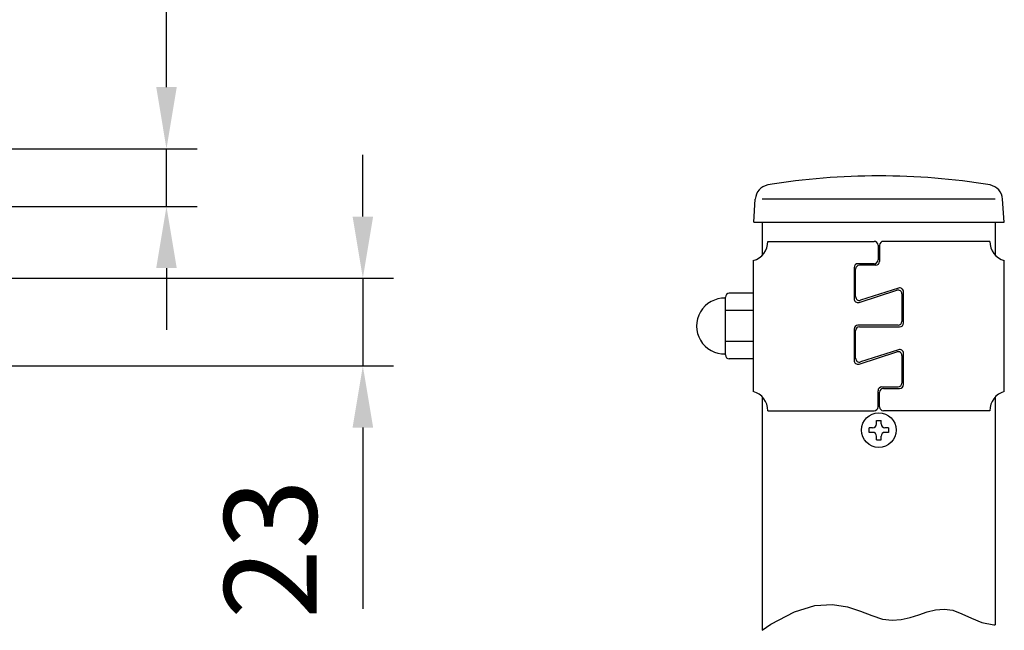
# Model space of a CAD drawing. Units: millimetres. Extents: x 257 to 7340, y 46 to 5280.
# Drawn here: x 1349 to 1988, y 599 to 995 of the extents above; entities that cross this region are included whole.
import ezdxf

# ---------------------------------------------------------------- set-up
doc = ezdxf.new("R2010")
doc.units = ezdxf.units.MM
doc.header["$LTSCALE"] = 200
doc.header["$PDMODE"] = 33
doc.header["$PDSIZE"] = 1
for name, color, linetype in [('MOJI', 6, 'Continuous'), ('SJC', 1, 'Continuous'), ('SUNPOU', 4, 'Continuous')]:
    doc.layers.add(name, color=color, linetype=linetype)
doc.styles.add('EXT08', font='ROMANS.shx', dxfattribs={"width": 0.8, "bigfont": 'EXTFONT.shx'})
doc.dimstyles.new('SJC', dxfattribs={"dimtxt": 0.18, "dimasz": 0.18, "dimexe": 0.18, "dimexo": 0.0625, "dimgap": 0.09, "dimtad": 0, "dimtih": 1, "dimtoh": 1, "dimdec": 4, "dimzin": 0, "dimdsep": 46, "dimtxsty": 'Standard', "dimcen": 0.09, "dimadec": 0, "dimazin": 0, "dimtfac": 1, "dimtdec": 4, "dimtofl": 0, "dimtmove": 0, "dimatfit": 3, "dimfxl": 1, "dimtolj": 1, "dimtzin": 0, "dimarcsym": 0})
doc.dimstyles.get("Standard").update_dxf_attribs({"dimtxt": 0.18, "dimasz": 0.18, "dimexe": 0.18, "dimexo": 0.0625, "dimgap": 0.09, "dimtad": 0, "dimtih": 1, "dimtoh": 1, "dimdec": 4, "dimzin": 0, "dimdsep": 46, "dimtxsty": 'Standard', "dimcen": 0.09, "dimadec": 0, "dimazin": 0, "dimtfac": 1, "dimtdec": 4, "dimtofl": 0, "dimtmove": 0, "dimatfit": 3, "dimfxl": 1, "dimtolj": 1, "dimtzin": 0, "dimarcsym": 0})

# ---------------------------------------------------------------- blocks, each defined once
blk = doc.blocks.new('*D19')
at = {"layer": 'DEFPOINTS', "color": 0}
for p in [(938.72, 911.64), (1197.09, 874.14), (1443.99, 874.14)]:
    blk.add_point(p, dxfattribs=at)
at = {"layer": 'SUNPOU', "color": 0, "lineweight": -2}
for p, q in [((1443.99, 951.64), (1443.99, 1110.5)), ((958.72, 911.64), (1463.99, 911.64)), ((1443.99, 874.14), (1443.99, 911.64)), ((1217.09, 874.14), (1463.99, 874.14)), ((1443.99, 834.14), (1443.99, 794.14))]:
    blk.add_line(p, q, dxfattribs=at)
at = {"layer": 'SUNPOU', "color": 0}
for points in [[(1437.33, 951.64), (1450.66, 951.64), (1443.99, 911.64)], [(1437.33, 834.14), (1450.66, 834.14), (1443.99, 874.14)]]:
    blk.add_solid(points, dxfattribs=at)
at = {"layer": 'SUNPOU', "color": 0, "insert": (1389.99, 1051.07), "char_height": 60, "attachment_point": 5, "rotation": 90, "style": 'EXT08'}
blk.add_mtext('\\A1;15', dxfattribs=at)
blk = doc.blocks.new('*D20')
at = {"layer": 'DEFPOINTS', "color": 0}
for p in [(1313.18, 827.64), (1571.49, 827.64), (1313.18, 770.64)]:
    blk.add_point(p, dxfattribs=at)
at = {"layer": 'SUNPOU', "color": 0, "lineweight": -2}
for p, q in [((1571.49, 867.64), (1571.49, 907.64)), ((1333.18, 827.64), (1591.49, 827.64)), ((1571.49, 827.64), (1571.49, 770.64)), ((1333.18, 770.64), (1591.49, 770.64)), ((1571.49, 730.64), (1571.49, 612.93))]:
    blk.add_line(p, q, dxfattribs=at)
at = {"layer": 'SUNPOU', "color": 0}
for points in [[(1564.83, 867.64), (1578.16, 867.64), (1571.49, 827.64)], [(1564.83, 730.64), (1578.16, 730.64), (1571.49, 770.64)]]:
    blk.add_solid(points, dxfattribs=at)
at = {"layer": 'SUNPOU', "color": 0, "insert": (1511.49, 651.78), "char_height": 60, "attachment_point": 5, "rotation": 90, "style": 'EXT08'}
blk.add_mtext('\\A1;23', dxfattribs=at)

msp = doc.modelspace()

# ---------------------------------------------------------------- linework, layer by layer
at = {"layer": 'MOJI'}
for p, q in [((1834.37568, 851.52603), (1903.47568, 851.52603)), ((1978.57568, 851.52603), (1909.47568, 851.52603)), ((1905.97568, 849.02603), (1905.97568, 839.52603)), ((1906.97568, 849.02603), (1906.97568, 838.52603)), ((1824.97568, 839.02603), (1824.97568, 754.02603)), ((1987.97568, 754.02603), (1987.97568, 839.02603)), ((1890.42568, 834.52603), (1890.42568, 814.26996)), ((1891.42568, 815.64193), (1891.42568, 833.52603)), ((1903.47568, 837.02603), (1892.92568, 837.02603)), ((1904.47568, 836.02603), (1893.92568, 836.02603)), ((1893.69095, 811.88997), (1918.2604, 819.79012)), ((1919.2604, 821.16208), (1894.69095, 813.26194)), ((1922.52568, 798.52603), (1922.52568, 818.78209)), ((1806.901, 777.77603), (1806.901, 815.27603)), ((1824.97568, 817.77603), (1809.401, 817.77603)), ((1921.52568, 817.41012), (1921.52568, 799.52603)), ((1824.97568, 806.52603), (1806.901, 806.52603)), ((1890.42568, 794.52603), (1890.42568, 774.26996)), ((1891.42568, 775.64193), (1891.42568, 793.52603)), ((1919.02568, 797.02603), (1892.92568, 797.02603)), ((1893.92568, 796.02603), (1920.02568, 796.02603)), ((1824.97568, 786.52603), (1806.901, 786.52603)), ((1919.2604, 781.16208), (1894.69095, 773.26194)), ((1824.97568, 775.27603), (1809.401, 775.27603)), ((1893.69095, 771.88997), (1918.2604, 779.79012)), ((1921.52568, 777.41012), (1921.52568, 759.52603)), ((1922.52568, 758.52603), (1922.52568, 778.78209)), ((1905.97568, 744.02603), (1905.97568, 754.52603)), ((1908.47568, 757.02603), (1919.02568, 757.02603)), ((1909.47568, 756.02603), (1920.02568, 756.02603)), ((1906.97568, 744.02603), (1906.97568, 753.52603)), ((1834.37568, 741.52603), (1903.47568, 741.52603)), ((1978.57568, 741.52603), (1909.47568, 741.52603))]:
    msp.add_line(p, q, dxfattribs=at)
for centre, radius, start, end in [((1821.63907, 851.31956), 12.73828, 285.18494216, 0.92872611), ((1903.47568, 849.02603), 2.5, 0, 90), ((1909.47568, 849.02603), 2.5, 90, 180), ((1991.31228, 851.31956), 12.73828, 179.07127389, 254.81505784), ((1903.47568, 839.52603), 2.5, 270, 0), ((1904.47568, 838.52603), 2.5, 270, 0), ((1892.92568, 834.52603), 2.5, 90, 180), ((1893.92568, 833.52603), 2.5, 90, 180), ((1919.02568, 817.41012), 2.5, 0, 107.82485226), ((1920.02568, 818.78209), 2.5, 0, 107.82485226), ((1806.28642, 796.52603), 18.13542, 88.05795614, 271.94204386), ((1809.401, 815.27603), 2.5, 90, 180), ((1892.92568, 814.26996), 2.5, 180, 287.82485226), ((1893.92568, 815.64193), 2.5, 180, 287.82485226), ((1919.02568, 799.52603), 2.5, 270, 0), ((1892.92568, 794.52603), 2.5, 90, 180), ((1893.92568, 793.52603), 2.5, 90, 180), ((1920.02568, 798.52603), 2.5, 270, 0), ((1920.02568, 778.78209), 2.5, 0, 107.82485226), ((1809.401, 777.77603), 2.5, 180, 270), ((1892.92568, 774.26996), 2.5, 180, 287.82485226), ((1893.92568, 775.64193), 2.5, 180, 287.82485226), ((1919.02568, 777.41012), 2.5, 0, 107.82485226), ((1908.47568, 754.52603), 2.5, 90, 180), ((1909.47568, 753.52603), 2.5, 90, 180), ((1919.02568, 759.52603), 2.5, 270, 0), ((1920.02568, 758.52603), 2.5, 270, 0), ((1821.63907, 741.7325), 12.73828, 359.07127389, 74.81505784), ((1991.31228, 741.7325), 12.73828, 105.18494216, 180.92872611), ((1903.47568, 744.02603), 2.5, 270, 0), ((1909.47568, 744.02603), 2.5, 180, 270)]:
    msp.add_arc(centre, radius, start, end, dxfattribs=at)
at = {"layer": 'SJC'}
for p, q in [((1825.308, 864.02603), (1826.30458, 878.97476)), ((1830.85068, 879.02603), (1982.10068, 879.02603)), ((1987.808, 864.02603), (1986.81141, 878.97476)), ((1825.308, 864.02603), (1987.808, 864.02603)), ((1830.85068, 864.02603), (1830.85068, 842.52126)), ((1982.10068, 864.02603), (1982.10068, 842.52126)), ((1830.85068, 750.5308), (1830.85068, 599.02603)), ((1982.10068, 750.5308), (1982.10068, 602.67489)), ((1904.97568, 733.02603), (1904.97568, 735.27603)), ((1904.97568, 735.27603), (1907.97568, 735.27603)), ((1907.97568, 733.02603), (1907.97568, 735.27603)), ((1902.47568, 730.52603), (1900.22568, 730.52603)), ((1900.22568, 727.52603), (1900.22568, 730.52603)), ((1912.72568, 730.52603), (1910.47568, 730.52603)), ((1912.72568, 730.52603), (1912.72568, 727.52603)), ((1902.47568, 727.52603), (1900.22568, 727.52603)), ((1904.97568, 722.77603), (1904.97568, 725.02603)), ((1904.97568, 722.77603), (1907.97568, 722.77603)), ((1907.97568, 722.77603), (1907.97568, 725.02603)), ((1912.72568, 727.52603), (1910.47568, 727.52603)), ((1851.79432, 611.12085), (1865.05391, 615.02745)), ((1865.05391, 615.02745), (1876.40347, 615.74484)), ((1876.40347, 615.74484), (1886.14707, 614.25212)), ((1886.14707, 614.25212), (1894.58876, 611.52839)), ((1836.32065, 603.04594), (1851.79432, 611.12085)), ((1894.58876, 611.52839), (1902.0326, 608.55274)), ((1902.0326, 608.55274), (1908.78264, 606.30429)), ((1921.1085, 606.0311), (1926.86741, 607.38751)), ((1926.86741, 607.38751), (1932.4533, 609.17049)), ((1932.4533, 609.17049), (1937.9384, 610.95347)), ((1937.9384, 610.95347), (1943.39493, 612.30987)), ((1943.39493, 612.30987), (1948.89515, 612.81314)), ((1948.89515, 612.81314), (1954.51127, 612.03669)), ((1954.51127, 612.03669), (1960.3399, 609.78823)), ((1960.3399, 609.78823), (1966.57507, 606.81259)), ((1830.85068, 599.02603), (1836.32065, 603.04594)), ((1908.78264, 606.30429), (1915.10432, 605.52784)), ((1915.10432, 605.52784), (1921.1085, 606.0311)), ((1966.57507, 606.81259), (1973.43514, 604.08886)), ((1973.43514, 604.08886), (1981.13852, 602.59614)), ((1981.13852, 602.59614), (1982.10068, 602.67489))]:
    msp.add_line(p, q, dxfattribs=at)
msp.add_circle((1906.47568, 729.02603), 11.25, dxfattribs=at)
for centre, radius, start, end in [((1906.558, 449.61631), 444.40972, 80.64714738, 99.35285262), ((1836.28243, 878.30957), 10, 101.22877869, 176.18592517), ((1976.83356, 878.30957), 10, 3.81407483, 78.77122131), ((1902.47568, 733.02603), 2.5, 270, 0), ((1910.47568, 733.02603), 2.5, 180, 270), ((1902.47568, 725.02603), 2.5, 0, 90), ((1910.47568, 725.02603), 2.5, 90, 180)]:
    msp.add_arc(centre, radius, start, end, dxfattribs=at)

# ---------------------------------------------------------------- dimensions: what is measured, and where the dimension line sits
at = {"layer": 'SUNPOU'}
dim = msp.add_linear_dim(base=(1443.9926, 874.14021), p1=(938.72451, 911.64021), p2=(1197.08523, 874.14021), angle=90, dimstyle='STANDARD', override={"dimscale": 20, "dimtxt": 3, "dimasz": 2, "dimexe": 1, "dimexo": 1, "dimgap": 1.2, "dimtad": 1, "dimtih": 0, "dimtoh": 0, "dimlfac": 0.4, "dimzin": 8, "dimtxsty": 'EXT08', "dimtix": 1, "dimtofl": 1, "dimatfit": 0, "dimtvp": 0.072}, dxfattribs=at)
dim.commit()
dim.dimension.update_dxf_attribs({"geometry": '*D19', "text_midpoint": (1443.9926, 1051.06878), "dimtype": 160})
dim = msp.add_linear_dim(base=(1571.49479, 827.64021), p1=(1313.17789, 770.64021), p2=(1313.17789, 827.64021), angle=90, text='23', dimstyle='SJC', override={"dimscale": 20, "dimtxt": 3, "dimasz": 2, "dimexe": 1, "dimexo": 1, "dimgap": 0, "dimtih": 0, "dimtoh": 0, "dimdec": 0, "dimlfac": 0.25, "dimzin": 8, "dimtxsty": 'EXT08', "dimtofl": 1, "dimtvp": 1}, dxfattribs=at)
dim.commit()
dim.dimension.update_dxf_attribs({"geometry": '*D20', "text_midpoint": (1571.49479, 651.78307), "dimtype": 160})

doc.saveas('drawing.dxf')
